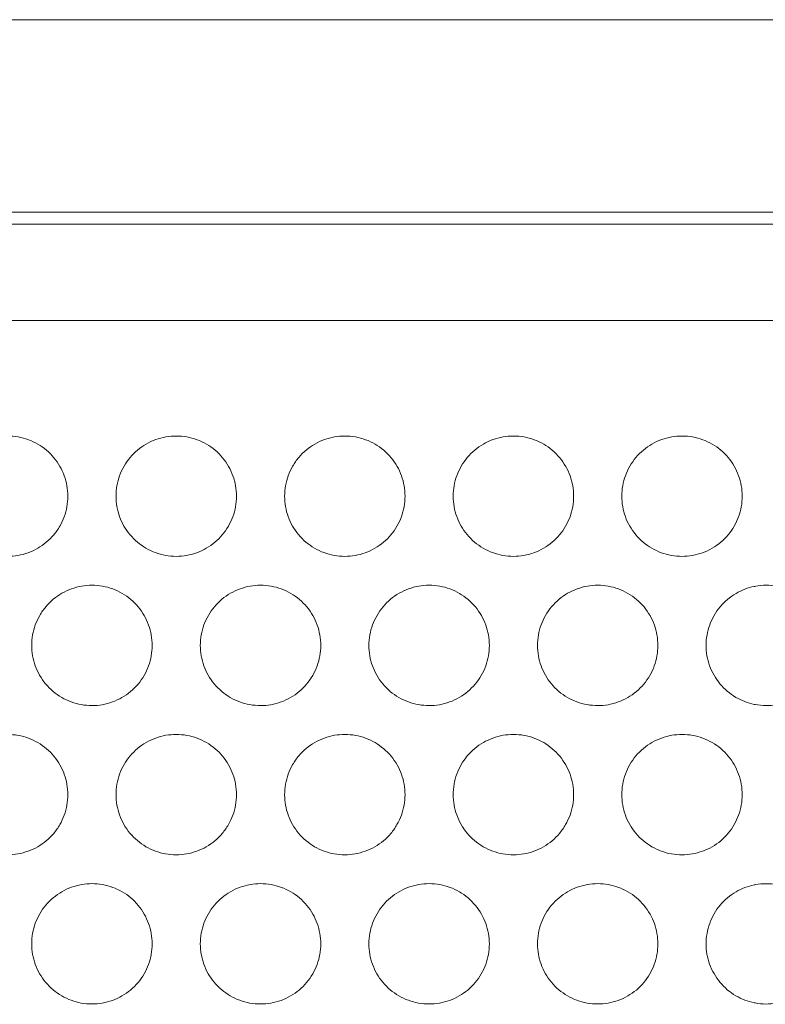
# Model space of a CAD drawing. Units: inches. Extents: x 6 to 291, y 6 to 204.
# Drawn here: x 93 to 96, y 62 to 66 of the extents above; entities that cross this region are included whole.
import ezdxf

# ---------------------------------------------------------------- set-up
doc = ezdxf.new("R2010")
doc.units = ezdxf.units.IN
doc.header["$MEASUREMENT"] = 0
doc.layers.add('3面図', color=7, linetype='Continuous')

# ---------------------------------------------------------------- blocks, each defined once
blk = doc.blocks.new('block 1113')
at = {"layer": '3面図', "color": 179, "lineweight": 5, "true_color": 0x221814}
for points in [[(110.8191, 65.8799), (24.2264, 65.8799)], [(105.1559, 65.0803), (29.9901, 65.0803)], [(80.9716, 65.0303), (105.5846, 65.0303)]]:
    blk.add_lwpolyline(points, dxfattribs=at)
at = {"layer": '3面図', "color": 254, "lineweight": 5, "true_color": 0xcacdd2}
blk.add_lwpolyline([(105.9141, 64.63), (81.0717, 64.63)], dxfattribs=at)
at = {"layer": '3面図', "color": 179, "lineweight": 5, "true_color": 0x221814}
for points, knots in [([(92.8706, 64.1501), (92.8855, 64.1501), (92.9003, 64.1491), (92.9149, 64.1463), (92.9435, 64.1411), (92.9712, 64.1311), (92.9962, 64.1163), (93.0215, 64.1019), (93.0443, 64.0826), (93.0629, 64.0602), (93.0722, 64.0488), (93.0805, 64.0367), (93.0879, 64.024), (93.0947, 64.0116), (93.1009, 63.9985), (93.1059, 63.9851), (93.1109, 63.9713), (93.1144, 63.9579), (93.1168, 63.9437), (93.1194, 63.9293), (93.1206, 63.9148), (93.1208, 63.9003)], [0, 0, 0, 0, 1, 1, 1, 2, 2, 2, 3, 3, 3, 4, 4, 4, 5, 5, 5, 6, 6, 6, 7, 7, 7, 7]), ([(93.3207, 63.9003), (93.3207, 63.9148), (93.322, 63.9293), (93.3245, 63.9437), (93.3271, 63.9582), (93.3307, 63.972), (93.3357, 63.9854), (93.3407, 63.9992), (93.3468, 64.0126), (93.3542, 64.025), (93.3616, 64.0378), (93.3698, 64.0498), (93.3793, 64.0612), (93.3981, 64.0833), (93.4207, 64.1022), (93.446, 64.1167), (93.4713, 64.1315), (93.499, 64.1415), (93.5276, 64.1463), (93.5417, 64.1491), (93.5562, 64.1501), (93.5707, 64.1501)], [0, 0, 0, 0, 1, 1, 1, 2, 2, 2, 3, 3, 3, 4, 4, 4, 5, 5, 5, 6, 6, 6, 7, 7, 7, 7]), ([(93.5707, 64.1501), (93.5855, 64.1501), (93.6003, 64.1491), (93.6148, 64.1463), (93.6434, 64.1411), (93.6713, 64.1311), (93.6963, 64.1163), (93.7216, 64.1019), (93.7443, 64.0826), (93.7629, 64.0602), (93.7722, 64.0488), (93.7805, 64.0367), (93.7877, 64.024), (93.7948, 64.0116), (93.801, 63.9985), (93.8058, 63.9851), (93.8106, 63.9713), (93.8144, 63.9579), (93.8168, 63.9437), (93.8193, 63.9293), (93.8206, 63.9148), (93.8206, 63.9003)], [0, 0, 0, 0, 1, 1, 1, 2, 2, 2, 3, 3, 3, 4, 4, 4, 5, 5, 5, 6, 6, 6, 7, 7, 7, 7]), ([(94.0208, 63.9003), (94.0208, 63.9148), (94.022, 63.9293), (94.0244, 63.9437), (94.0272, 63.9582), (94.0308, 63.972), (94.0358, 63.9854), (94.0406, 63.9992), (94.0468, 64.0126), (94.054, 64.025), (94.0614, 64.0378), (94.0699, 64.0498), (94.0794, 64.0612), (94.0981, 64.0833), (94.1207, 64.1022), (94.1458, 64.1167), (94.1712, 64.1315), (94.1991, 64.1415), (94.2277, 64.1463), (94.2418, 64.1491), (94.2563, 64.1501), (94.2707, 64.1501)], [0, 0, 0, 0, 1, 1, 1, 2, 2, 2, 3, 3, 3, 4, 4, 4, 5, 5, 5, 6, 6, 6, 7, 7, 7, 7]), ([(94.2707, 64.1501), (94.2854, 64.1501), (94.3002, 64.1491), (94.3148, 64.1463), (94.3433, 64.1411), (94.371, 64.1311), (94.3961, 64.1163), (94.4215, 64.1019), (94.444, 64.0826), (94.4628, 64.0602), (94.4721, 64.0488), (94.4805, 64.0367), (94.4876, 64.024), (94.4948, 64.0116), (94.5009, 63.9985), (94.5057, 63.9851), (94.5107, 63.9713), (94.5145, 63.9579), (94.5169, 63.9437), (94.5193, 63.9293), (94.5205, 63.9148), (94.5205, 63.9003)], [0, 0, 0, 0, 1, 1, 1, 2, 2, 2, 3, 3, 3, 4, 4, 4, 5, 5, 5, 6, 6, 6, 7, 7, 7, 7]), ([(94.7205, 63.9003), (94.7207, 63.9148), (94.722, 63.9293), (94.7245, 63.9437), (94.7269, 63.9582), (94.7307, 63.972), (94.7355, 63.9854), (94.7405, 63.9992), (94.7468, 64.0126), (94.7541, 64.025), (94.7615, 64.0378), (94.7699, 64.0498), (94.7792, 64.0612), (94.7978, 64.0833), (94.8206, 64.1022), (94.8457, 64.1167), (94.871, 64.1315), (94.8989, 64.1415), (94.9275, 64.1463), (94.9418, 64.1491), (94.9561, 64.1501), (94.9704, 64.1501)], [0, 0, 0, 0, 1, 1, 1, 2, 2, 2, 3, 3, 3, 4, 4, 4, 5, 5, 5, 6, 6, 6, 7, 7, 7, 7]), ([(94.9704, 64.1501), (94.9852, 64.1501), (95.0001, 64.1491), (95.0147, 64.1463), (95.0433, 64.1411), (95.071, 64.1311), (95.0962, 64.1163), (95.1215, 64.1019), (95.1441, 64.0826), (95.1628, 64.0602), (95.172, 64.0488), (95.1802, 64.0367), (95.1876, 64.024), (95.1947, 64.0116), (95.2009, 63.9985), (95.2057, 63.9851), (95.2106, 63.9713), (95.2142, 63.9579), (95.2168, 63.9437), (95.2192, 63.9293), (95.2204, 63.9148), (95.2205, 63.9003)], [0, 0, 0, 0, 1, 1, 1, 2, 2, 2, 3, 3, 3, 4, 4, 4, 5, 5, 5, 6, 6, 6, 7, 7, 7, 7]), ([(95.4205, 63.9003), (95.4205, 63.9148), (95.4217, 63.9293), (95.4245, 63.9437), (95.4269, 63.9582), (95.4307, 63.972), (95.4355, 63.9854), (95.4405, 63.9992), (95.4467, 64.0126), (95.4541, 64.025), (95.4615, 64.0378), (95.4698, 64.0498), (95.4791, 64.0612), (95.4979, 64.0833), (95.5204, 64.1025), (95.5458, 64.117), (95.5711, 64.1315), (95.5988, 64.1415), (95.6278, 64.1463), (95.6417, 64.1491), (95.656, 64.1501), (95.6705, 64.1501)], [0, 0, 0, 0, 1, 1, 1, 2, 2, 2, 3, 3, 3, 4, 4, 4, 5, 5, 5, 6, 6, 6, 7, 7, 7, 7]), ([(95.6705, 64.1501), (95.6853, 64.1501), (95.7001, 64.1491), (95.7147, 64.1463), (95.7433, 64.1411), (95.7711, 64.1311), (95.7962, 64.1163), (95.8212, 64.1019), (95.8438, 64.0826), (95.8624, 64.0605), (95.881, 64.0381), (95.8958, 64.0126), (95.9054, 63.9854), (95.9103, 63.9723), (95.914, 63.9582), (95.9165, 63.9441), (95.9192, 63.9296), (95.9204, 63.9151), (95.9204, 63.9003)], [0, 0, 0, 0, 1, 1, 1, 2, 2, 2, 3, 3, 3, 4, 4, 4, 5, 5, 5, 6, 6, 6, 6]), ([(93.1208, 63.9003), (93.1206, 63.8855), (93.1194, 63.871), (93.1168, 63.8566), (93.1144, 63.8424), (93.1106, 63.8283), (93.1058, 63.8149), (93.1008, 63.8011), (93.0944, 63.788), (93.0872, 63.7756), (93.0798, 63.7629), (93.0713, 63.7505), (93.0618, 63.7394), (93.0434, 63.717), (93.0209, 63.6981), (92.9955, 63.6836), (92.9702, 63.6692), (92.9425, 63.6588), (92.9135, 63.654), (92.8994, 63.6516), (92.8853, 63.6502), (92.8708, 63.6502)], [0, 0, 0, 0, 1, 1, 1, 2, 2, 2, 3, 3, 3, 4, 4, 4, 5, 5, 5, 6, 6, 6, 7, 7, 7, 7]), ([(93.5709, 63.6502), (93.556, 63.6502), (93.5412, 63.6516), (93.5264, 63.6543), (93.498, 63.6592), (93.4703, 63.6695), (93.4451, 63.6843), (93.4198, 63.6988), (93.3971, 63.7181), (93.3785, 63.7405), (93.3693, 63.7518), (93.3609, 63.7635), (93.3536, 63.7763), (93.3464, 63.7887), (93.3404, 63.8018), (93.3356, 63.8156), (93.3306, 63.829), (93.3269, 63.8424), (93.3245, 63.8569), (93.322, 63.871), (93.3207, 63.8859), (93.3207, 63.9003)], [0, 0, 0, 0, 1, 1, 1, 2, 2, 2, 3, 3, 3, 4, 4, 4, 5, 5, 5, 6, 6, 6, 7, 7, 7, 7]), ([(93.8206, 63.9003), (93.8206, 63.8855), (93.8193, 63.871), (93.8168, 63.8566), (93.8144, 63.8424), (93.8105, 63.8283), (93.8058, 63.8149), (93.8006, 63.8011), (93.7944, 63.788), (93.787, 63.7756), (93.7798, 63.7629), (93.7714, 63.7505), (93.7619, 63.7394), (93.7435, 63.717), (93.7205, 63.6981), (93.6956, 63.6836), (93.6703, 63.6692), (93.6422, 63.6588), (93.6136, 63.654), (93.5995, 63.6516), (93.585, 63.6502), (93.5709, 63.6502)], [0, 0, 0, 0, 1, 1, 1, 2, 2, 2, 3, 3, 3, 4, 4, 4, 5, 5, 5, 6, 6, 6, 7, 7, 7, 7]), ([(94.2707, 63.6502), (94.2559, 63.6502), (94.2411, 63.6516), (94.2265, 63.6543), (94.1979, 63.6592), (94.1701, 63.6695), (94.145, 63.6843), (94.1197, 63.6988), (94.0971, 63.7181), (94.0785, 63.7405), (94.069, 63.7518), (94.0608, 63.7635), (94.0537, 63.7763), (94.0465, 63.7887), (94.0403, 63.8018), (94.0353, 63.8156), (94.0306, 63.829), (94.0268, 63.8424), (94.0244, 63.8569), (94.022, 63.871), (94.0208, 63.8859), (94.0208, 63.9003)], [0, 0, 0, 0, 1, 1, 1, 2, 2, 2, 3, 3, 3, 4, 4, 4, 5, 5, 5, 6, 6, 6, 7, 7, 7, 7]), ([(94.5205, 63.9003), (94.5205, 63.8855), (94.5193, 63.871), (94.5167, 63.8566), (94.5141, 63.8424), (94.5105, 63.8283), (94.5055, 63.8149), (94.5007, 63.8011), (94.4945, 63.788), (94.4871, 63.7756), (94.4798, 63.7629), (94.4714, 63.7505), (94.4619, 63.7394), (94.4432, 63.717), (94.4206, 63.6981), (94.3953, 63.6836), (94.37, 63.6692), (94.3422, 63.6588), (94.3136, 63.654), (94.2995, 63.6516), (94.285, 63.6502), (94.2707, 63.6502)], [0, 0, 0, 0, 1, 1, 1, 2, 2, 2, 3, 3, 3, 4, 4, 4, 5, 5, 5, 6, 6, 6, 7, 7, 7, 7]), ([(94.9706, 63.6502), (94.9558, 63.6502), (94.941, 63.6516), (94.9265, 63.6543), (94.8979, 63.6592), (94.87, 63.6695), (94.845, 63.6843), (94.8197, 63.6988), (94.797, 63.7181), (94.7784, 63.7405), (94.7691, 63.7518), (94.7606, 63.7635), (94.7534, 63.7763), (94.7465, 63.7887), (94.7403, 63.8018), (94.7353, 63.8156), (94.7307, 63.829), (94.7269, 63.8424), (94.7245, 63.8569), (94.722, 63.871), (94.7207, 63.8859), (94.7205, 63.9003)], [0, 0, 0, 0, 1, 1, 1, 2, 2, 2, 3, 3, 3, 4, 4, 4, 5, 5, 5, 6, 6, 6, 7, 7, 7, 7]), ([(95.2205, 63.9003), (95.2204, 63.8855), (95.2192, 63.871), (95.2168, 63.8566), (95.2142, 63.8424), (95.2106, 63.8283), (95.2056, 63.8149), (95.2004, 63.8011), (95.1942, 63.788), (95.1871, 63.7756), (95.1797, 63.7629), (95.1713, 63.7505), (95.1618, 63.7394), (95.1432, 63.717), (95.1205, 63.6981), (95.0953, 63.6836), (95.07, 63.6692), (95.0421, 63.6588), (95.0135, 63.654), (94.9992, 63.6516), (94.9849, 63.6502), (94.9706, 63.6502)], [0, 0, 0, 0, 1, 1, 1, 2, 2, 2, 3, 3, 3, 4, 4, 4, 5, 5, 5, 6, 6, 6, 7, 7, 7, 7]), ([(95.6705, 63.6502), (95.6558, 63.6502), (95.641, 63.6516), (95.6264, 63.6543), (95.5981, 63.6592), (95.5702, 63.6695), (95.5451, 63.684), (95.5198, 63.6988), (95.497, 63.7181), (95.4784, 63.7401), (95.4691, 63.7515), (95.4607, 63.7635), (95.4534, 63.7763), (95.4462, 63.7887), (95.4402, 63.8018), (95.4353, 63.8156), (95.4304, 63.829), (95.4267, 63.8424), (95.4245, 63.8569), (95.4217, 63.871), (95.4205, 63.8859), (95.4205, 63.9003)], [0, 0, 0, 0, 1, 1, 1, 2, 2, 2, 3, 3, 3, 4, 4, 4, 5, 5, 5, 6, 6, 6, 7, 7, 7, 7]), ([(95.9204, 63.9003), (95.9204, 63.8855), (95.9192, 63.871), (95.9165, 63.8566), (95.914, 63.8421), (95.9103, 63.8283), (95.9054, 63.8149), (95.9004, 63.8014), (95.8942, 63.788), (95.8872, 63.7756), (95.8798, 63.7629), (95.8715, 63.7508), (95.862, 63.7394), (95.8434, 63.7174), (95.8209, 63.6981), (95.7955, 63.684), (95.7702, 63.6692), (95.7425, 63.6592), (95.7137, 63.654), (95.6994, 63.6516), (95.6851, 63.6502), (95.6705, 63.6502)], [0, 0, 0, 0, 1, 1, 1, 2, 2, 2, 3, 3, 3, 4, 4, 4, 5, 5, 5, 6, 6, 6, 7, 7, 7, 7]), ([(92.9707, 63.2802), (92.9707, 63.295), (92.9721, 63.3095), (92.9745, 63.324), (92.9769, 63.3381), (92.9809, 63.3519), (92.9855, 63.3656), (92.9907, 63.3794), (92.9969, 63.3925), (93.0041, 63.4049), (93.0115, 63.4177), (93.02, 63.4301), (93.0295, 63.4411), (93.0479, 63.4631), (93.0708, 63.4824), (93.0961, 63.4969), (93.1211, 63.5114), (93.1492, 63.5214), (93.1778, 63.5265), (93.1919, 63.5289), (93.2064, 63.5303), (93.2207, 63.5303)], [0, 0, 0, 0, 1, 1, 1, 2, 2, 2, 3, 3, 3, 4, 4, 4, 5, 5, 5, 6, 6, 6, 7, 7, 7, 7]), ([(93.2207, 63.5303), (93.2355, 63.5303), (93.2501, 63.5289), (93.2649, 63.5262), (93.2934, 63.5214), (93.3211, 63.511), (93.3464, 63.4966), (93.3717, 63.4817), (93.3943, 63.4624), (93.4129, 63.4404), (93.422, 63.429), (93.4305, 63.4166), (93.4377, 63.4042), (93.4449, 63.3918), (93.451, 63.3784), (93.4558, 63.365), (93.4608, 63.3515), (93.4644, 63.3377), (93.4668, 63.324), (93.4694, 63.3095), (93.4706, 63.2947), (93.4706, 63.2802)], [0, 0, 0, 0, 1, 1, 1, 2, 2, 2, 3, 3, 3, 4, 4, 4, 5, 5, 5, 6, 6, 6, 7, 7, 7, 7]), ([(93.6706, 63.2802), (93.6708, 63.295), (93.672, 63.3095), (93.6746, 63.324), (93.677, 63.3381), (93.6808, 63.3522), (93.6856, 63.3656), (93.6906, 63.3794), (93.697, 63.3925), (93.7042, 63.4049), (93.7116, 63.4177), (93.72, 63.4301), (93.7295, 63.4411), (93.7479, 63.4631), (93.7705, 63.4824), (93.7958, 63.4969), (93.8211, 63.5114), (93.8489, 63.5214), (93.8778, 63.5265), (93.8919, 63.5289), (93.9064, 63.5303), (93.9205, 63.5303)], [0, 0, 0, 0, 1, 1, 1, 2, 2, 2, 3, 3, 3, 4, 4, 4, 5, 5, 5, 6, 6, 6, 7, 7, 7, 7]), ([(93.9205, 63.5303), (93.9354, 63.5303), (93.9502, 63.5289), (93.9648, 63.5262), (93.9934, 63.5214), (94.0211, 63.511), (94.0463, 63.4966), (94.0716, 63.4817), (94.0942, 63.4624), (94.1129, 63.4404), (94.1221, 63.429), (94.1305, 63.4166), (94.1376, 63.4042), (94.1448, 63.3918), (94.1508, 63.3784), (94.1558, 63.365), (94.1607, 63.3515), (94.1643, 63.3377), (94.1667, 63.324), (94.1693, 63.3095), (94.1705, 63.2947), (94.1707, 63.2802)], [0, 0, 0, 0, 1, 1, 1, 2, 2, 2, 3, 3, 3, 4, 4, 4, 5, 5, 5, 6, 6, 6, 7, 7, 7, 7]), ([(94.3706, 63.2802), (94.3706, 63.295), (94.3718, 63.3095), (94.3743, 63.324), (94.377, 63.3381), (94.3806, 63.3522), (94.3856, 63.3656), (94.3906, 63.3794), (94.3968, 63.3925), (94.4042, 63.4049), (94.4113, 63.4177), (94.4197, 63.4301), (94.4292, 63.4411), (94.448, 63.4631), (94.4705, 63.4824), (94.4959, 63.4969), (94.5212, 63.5114), (94.5489, 63.5214), (94.5775, 63.5265), (94.5918, 63.5289), (94.6061, 63.5303), (94.6206, 63.5303)], [0, 0, 0, 0, 1, 1, 1, 2, 2, 2, 3, 3, 3, 4, 4, 4, 5, 5, 5, 6, 6, 6, 7, 7, 7, 7]), ([(94.6206, 63.5303), (94.6354, 63.5303), (94.6502, 63.5289), (94.6649, 63.5262), (94.6934, 63.5214), (94.721, 63.511), (94.7463, 63.4966), (94.7715, 63.4817), (94.7942, 63.4624), (94.8126, 63.4404), (94.8221, 63.429), (94.8304, 63.4166), (94.8376, 63.4042), (94.8449, 63.3918), (94.8509, 63.3784), (94.8559, 63.365), (94.8605, 63.3515), (94.8643, 63.3377), (94.8667, 63.324), (94.8693, 63.3095), (94.8705, 63.2947), (94.8707, 63.2802)], [0, 0, 0, 0, 1, 1, 1, 2, 2, 2, 3, 3, 3, 4, 4, 4, 5, 5, 5, 6, 6, 6, 7, 7, 7, 7]), ([(95.0707, 63.2802), (95.0707, 63.295), (95.0719, 63.3095), (95.0743, 63.324), (95.0769, 63.3381), (95.0805, 63.3522), (95.0855, 63.3656), (95.0907, 63.3794), (95.0967, 63.3925), (95.1039, 63.4049), (95.1113, 63.4177), (95.1198, 63.4301), (95.1292, 63.4411), (95.1479, 63.4631), (95.1706, 63.4824), (95.1957, 63.4969), (95.2211, 63.5114), (95.249, 63.5214), (95.2776, 63.5265), (95.2919, 63.5289), (95.3062, 63.5303), (95.3205, 63.5303)], [0, 0, 0, 0, 1, 1, 1, 2, 2, 2, 3, 3, 3, 4, 4, 4, 5, 5, 5, 6, 6, 6, 7, 7, 7, 7]), ([(95.3205, 63.5303), (95.3351, 63.5303), (95.3499, 63.5289), (95.3645, 63.5262), (95.3931, 63.5214), (95.4209, 63.511), (95.446, 63.4966), (95.4713, 63.4817), (95.4943, 63.4624), (95.5127, 63.4404), (95.522, 63.429), (95.5304, 63.4166), (95.5377, 63.4042), (95.5446, 63.3918), (95.5508, 63.3784), (95.5558, 63.365), (95.5606, 63.3515), (95.5642, 63.3377), (95.5666, 63.324), (95.5692, 63.3095), (95.5702, 63.2947), (95.5706, 63.2802)], [0, 0, 0, 0, 1, 1, 1, 2, 2, 2, 3, 3, 3, 4, 4, 4, 5, 5, 5, 6, 6, 6, 7, 7, 7, 7]), ([(95.9702, 63.5251), (95.9723, 63.5255), (95.9743, 63.5258), (95.9764, 63.5262), (96.0052, 63.5317), (96.0351, 63.5317), (96.0641, 63.5265)], [0, 0, 0, 0, 1, 1, 1, 2, 2, 2, 2]), ([(95.7704, 63.2802), (95.7707, 63.3091), (95.7755, 63.3381), (95.7855, 63.3653), (95.7954, 63.3929), (95.8102, 63.4187), (95.8291, 63.4411), (95.8476, 63.4631), (95.8703, 63.4821), (95.8953, 63.4966), (95.9185, 63.5103), (95.944, 63.52), (95.9702, 63.5251)], [0, 0, 0, 0, 1, 1, 1, 2, 2, 2, 3, 3, 3, 4, 4, 4, 4]), ([(93.2207, 63.0304), (93.2059, 63.0304), (93.191, 63.0318), (93.1766, 63.0342), (93.148, 63.0394), (93.1201, 63.0494), (93.0951, 63.0642), (93.0698, 63.0787), (93.047, 63.098), (93.0284, 63.1204), (93.0191, 63.1317), (93.0109, 63.1438), (93.0036, 63.1565), (92.9966, 63.1689), (92.9904, 63.182), (92.9854, 63.1955), (92.9807, 63.2089), (92.9769, 63.2227), (92.9745, 63.2368), (92.9721, 63.2513), (92.9707, 63.2657), (92.9707, 63.2802)], [0, 0, 0, 0, 1, 1, 1, 2, 2, 2, 3, 3, 3, 4, 4, 4, 5, 5, 5, 6, 6, 6, 7, 7, 7, 7]), ([(93.4706, 63.2802), (93.4706, 63.2657), (93.4694, 63.2509), (93.4668, 63.2365), (93.4642, 63.2223), (93.4606, 63.2085), (93.4556, 63.1951), (93.4506, 63.1813), (93.4446, 63.1682), (93.4372, 63.1555), (93.43, 63.1427), (93.4215, 63.1307), (93.412, 63.1193), (93.3933, 63.0973), (93.3707, 63.0783), (93.3454, 63.0635), (93.3201, 63.049), (93.2923, 63.039), (93.2637, 63.0339), (93.2496, 63.0315), (93.2351, 63.0304), (93.2207, 63.0304)], [0, 0, 0, 0, 1, 1, 1, 2, 2, 2, 3, 3, 3, 4, 4, 4, 5, 5, 5, 6, 6, 6, 7, 7, 7, 7]), ([(93.9207, 63.0304), (93.9059, 63.0304), (93.8911, 63.0318), (93.8764, 63.0342), (93.8478, 63.0394), (93.8201, 63.0494), (93.7951, 63.0642), (93.7698, 63.0787), (93.7471, 63.098), (93.7285, 63.1204), (93.7192, 63.1317), (93.7109, 63.1438), (93.7035, 63.1565), (93.6963, 63.1689), (93.6904, 63.182), (93.6854, 63.1955), (93.6808, 63.2089), (93.677, 63.2227), (93.6746, 63.2368), (93.672, 63.2513), (93.6708, 63.2657), (93.6706, 63.2802)], [0, 0, 0, 0, 1, 1, 1, 2, 2, 2, 3, 3, 3, 4, 4, 4, 5, 5, 5, 6, 6, 6, 7, 7, 7, 7]), ([(94.1707, 63.2802), (94.1705, 63.2657), (94.1693, 63.2509), (94.1667, 63.2365), (94.1643, 63.2223), (94.1607, 63.2085), (94.1557, 63.1951), (94.1507, 63.1813), (94.1443, 63.1682), (94.1371, 63.1555), (94.1297, 63.1427), (94.1214, 63.1307), (94.1121, 63.1193), (94.0933, 63.0973), (94.0707, 63.0783), (94.0454, 63.0635), (94.0201, 63.049), (93.9924, 63.039), (93.9636, 63.0339), (93.9493, 63.0315), (93.9352, 63.0304), (93.9207, 63.0304)], [0, 0, 0, 0, 1, 1, 1, 2, 2, 2, 3, 3, 3, 4, 4, 4, 5, 5, 5, 6, 6, 6, 7, 7, 7, 7]), ([(94.6206, 63.0304), (94.6058, 63.0304), (94.591, 63.0318), (94.5765, 63.0342), (94.5477, 63.0394), (94.5202, 63.0494), (94.4948, 63.0642), (94.4697, 63.0787), (94.4469, 63.098), (94.4283, 63.1204), (94.419, 63.1317), (94.4108, 63.1438), (94.4035, 63.1565), (94.3963, 63.1689), (94.3904, 63.182), (94.3855, 63.1955), (94.3805, 63.2089), (94.3768, 63.2227), (94.3743, 63.2368), (94.3718, 63.2513), (94.3706, 63.2657), (94.3706, 63.2802)], [0, 0, 0, 0, 1, 1, 1, 2, 2, 2, 3, 3, 3, 4, 4, 4, 5, 5, 5, 6, 6, 6, 7, 7, 7, 7]), ([(94.8707, 63.2802), (94.8705, 63.2657), (94.8693, 63.2509), (94.8666, 63.2365), (94.8641, 63.2223), (94.8604, 63.2085), (94.8555, 63.1951), (94.8505, 63.1813), (94.8443, 63.1682), (94.8371, 63.1555), (94.8297, 63.1427), (94.8213, 63.1307), (94.8118, 63.1193), (94.7932, 63.0973), (94.7704, 63.0783), (94.7453, 63.0635), (94.7201, 63.049), (94.6921, 63.039), (94.6635, 63.0339), (94.6493, 63.0315), (94.6349, 63.0304), (94.6206, 63.0304)], [0, 0, 0, 0, 1, 1, 1, 2, 2, 2, 3, 3, 3, 4, 4, 4, 5, 5, 5, 6, 6, 6, 7, 7, 7, 7]), ([(95.3206, 63.0304), (95.3058, 63.0304), (95.291, 63.0318), (95.2764, 63.0342), (95.2478, 63.0394), (95.22, 63.0494), (95.1949, 63.0642), (95.1696, 63.0787), (95.147, 63.098), (95.1282, 63.1204), (95.1189, 63.1317), (95.1108, 63.1438), (95.1036, 63.1565), (95.0963, 63.1689), (95.0901, 63.182), (95.0853, 63.1955), (95.0805, 63.2089), (95.0769, 63.2227), (95.0743, 63.2368), (95.0719, 63.2513), (95.0707, 63.2657), (95.0707, 63.2802)], [0, 0, 0, 0, 1, 1, 1, 2, 2, 2, 3, 3, 3, 4, 4, 4, 5, 5, 5, 6, 6, 6, 7, 7, 7, 7]), ([(95.5706, 63.2802), (95.5702, 63.2657), (95.5692, 63.2509), (95.5666, 63.2365), (95.5642, 63.2223), (95.5604, 63.2085), (95.5554, 63.1951), (95.5506, 63.1813), (95.5442, 63.1682), (95.537, 63.1555), (95.5296, 63.1427), (95.5211, 63.1307), (95.5118, 63.1193), (95.4932, 63.0973), (95.4705, 63.0783), (95.4452, 63.0635), (95.42, 63.049), (95.3921, 63.039), (95.3635, 63.0339), (95.3492, 63.0315), (95.3349, 63.0304), (95.3206, 63.0304)], [0, 0, 0, 0, 1, 1, 1, 2, 2, 2, 3, 3, 3, 4, 4, 4, 5, 5, 5, 6, 6, 6, 7, 7, 7, 7]), ([(95.9704, 63.0353), (95.9437, 63.0408), (95.9177, 63.0508), (95.8941, 63.0645), (95.8689, 63.0794), (95.8465, 63.0983), (95.8281, 63.1207), (95.8095, 63.1431), (95.795, 63.1686), (95.785, 63.1958), (95.7755, 63.223), (95.7707, 63.252), (95.7704, 63.2802)], [0, 0, 0, 0, 1, 1, 1, 2, 2, 2, 3, 3, 3, 4, 4, 4, 4]), ([(96.0622, 63.0339), (96.0334, 63.0287), (96.0033, 63.0294), (95.9747, 63.0346), (95.9733, 63.0349), (95.9719, 63.0349), (95.9704, 63.0353)], [0, 0, 0, 0, 1, 1, 1, 2, 2, 2, 2]), ([(92.8706, 62.9102), (92.8855, 62.9102), (92.9003, 62.9092), (92.9149, 62.9061), (92.9435, 62.9012), (92.9712, 62.8909), (92.9962, 62.8764), (93.0215, 62.862), (93.0443, 62.8423), (93.0629, 62.8203), (93.0722, 62.8089), (93.0805, 62.7969), (93.0879, 62.7841), (93.0947, 62.7717), (93.1009, 62.7586), (93.1059, 62.7448), (93.1109, 62.7317), (93.1144, 62.718), (93.1168, 62.7038), (93.1194, 62.6894), (93.1206, 62.6749), (93.1208, 62.6601)], [0, 0, 0, 0, 1, 1, 1, 2, 2, 2, 3, 3, 3, 4, 4, 4, 5, 5, 5, 6, 6, 6, 7, 7, 7, 7]), ([(93.3207, 62.6601), (93.3207, 62.6749), (93.322, 62.6897), (93.3245, 62.7042), (93.3271, 62.7183), (93.3307, 62.7321), (93.3357, 62.7455), (93.3407, 62.7593), (93.3468, 62.7724), (93.3542, 62.7851), (93.3616, 62.7979), (93.3698, 62.8099), (93.3793, 62.8213), (93.3981, 62.8434), (93.4207, 62.8623), (93.446, 62.8771), (93.4713, 62.8913), (93.499, 62.9016), (93.5276, 62.9068), (93.5417, 62.9092), (93.5562, 62.9102), (93.5707, 62.9102)], [0, 0, 0, 0, 1, 1, 1, 2, 2, 2, 3, 3, 3, 4, 4, 4, 5, 5, 5, 6, 6, 6, 7, 7, 7, 7]), ([(93.5707, 62.9102), (93.5855, 62.9102), (93.6003, 62.9092), (93.6148, 62.9061), (93.6434, 62.9012), (93.6713, 62.8909), (93.6963, 62.8764), (93.7216, 62.862), (93.7443, 62.8423), (93.7629, 62.8203), (93.7722, 62.8089), (93.7805, 62.7969), (93.7877, 62.7841), (93.7948, 62.7717), (93.801, 62.7586), (93.8058, 62.7448), (93.8106, 62.7317), (93.8144, 62.718), (93.8168, 62.7038), (93.8193, 62.6894), (93.8206, 62.6749), (93.8206, 62.6601)], [0, 0, 0, 0, 1, 1, 1, 2, 2, 2, 3, 3, 3, 4, 4, 4, 5, 5, 5, 6, 6, 6, 7, 7, 7, 7]), ([(94.0208, 62.6601), (94.0208, 62.6749), (94.022, 62.6897), (94.0244, 62.7042), (94.0272, 62.7183), (94.0308, 62.7321), (94.0358, 62.7455), (94.0406, 62.7593), (94.0468, 62.7724), (94.054, 62.7851), (94.0614, 62.7979), (94.0699, 62.8099), (94.0794, 62.8213), (94.0981, 62.8434), (94.1207, 62.8623), (94.1458, 62.8771), (94.1712, 62.8913), (94.1991, 62.9016), (94.2277, 62.9068), (94.2418, 62.9092), (94.2563, 62.9102), (94.2707, 62.9102)], [0, 0, 0, 0, 1, 1, 1, 2, 2, 2, 3, 3, 3, 4, 4, 4, 5, 5, 5, 6, 6, 6, 7, 7, 7, 7]), ([(94.2707, 62.9102), (94.2854, 62.9102), (94.3002, 62.9092), (94.3148, 62.9061), (94.3433, 62.9012), (94.371, 62.8909), (94.3961, 62.8764), (94.4215, 62.862), (94.444, 62.8423), (94.4628, 62.8203), (94.4721, 62.8089), (94.4805, 62.7969), (94.4876, 62.7841), (94.4948, 62.7717), (94.5009, 62.7586), (94.5057, 62.7448), (94.5107, 62.7317), (94.5145, 62.718), (94.5169, 62.7038), (94.5193, 62.6894), (94.5205, 62.6749), (94.5205, 62.6601)], [0, 0, 0, 0, 1, 1, 1, 2, 2, 2, 3, 3, 3, 4, 4, 4, 5, 5, 5, 6, 6, 6, 7, 7, 7, 7]), ([(94.7205, 62.6601), (94.7207, 62.6749), (94.722, 62.6897), (94.7245, 62.7042), (94.7269, 62.7183), (94.7307, 62.7321), (94.7355, 62.7455), (94.7405, 62.7593), (94.7468, 62.7724), (94.7541, 62.7851), (94.7615, 62.7979), (94.7699, 62.8099), (94.7792, 62.8213), (94.7978, 62.8434), (94.8206, 62.8623), (94.8457, 62.8771), (94.871, 62.8913), (94.8989, 62.9016), (94.9275, 62.9068), (94.9418, 62.9092), (94.9561, 62.9102), (94.9704, 62.9102)], [0, 0, 0, 0, 1, 1, 1, 2, 2, 2, 3, 3, 3, 4, 4, 4, 5, 5, 5, 6, 6, 6, 7, 7, 7, 7]), ([(94.9704, 62.9102), (94.9852, 62.9102), (95.0001, 62.9092), (95.0147, 62.9061), (95.0433, 62.9012), (95.071, 62.8909), (95.0962, 62.8764), (95.1215, 62.862), (95.1441, 62.8423), (95.1628, 62.8203), (95.172, 62.8089), (95.1802, 62.7969), (95.1876, 62.7841), (95.1947, 62.7717), (95.2009, 62.7586), (95.2057, 62.7448), (95.2106, 62.7317), (95.2142, 62.718), (95.2168, 62.7038), (95.2192, 62.6894), (95.2204, 62.6749), (95.2205, 62.6601)], [0, 0, 0, 0, 1, 1, 1, 2, 2, 2, 3, 3, 3, 4, 4, 4, 5, 5, 5, 6, 6, 6, 7, 7, 7, 7]), ([(95.4205, 62.6601), (95.4205, 62.6749), (95.4217, 62.6897), (95.4245, 62.7042), (95.4269, 62.7183), (95.4307, 62.7321), (95.4355, 62.7455), (95.4405, 62.7593), (95.4467, 62.7724), (95.4541, 62.7851), (95.4615, 62.7979), (95.4698, 62.8099), (95.4791, 62.8213), (95.4979, 62.8434), (95.5204, 62.8623), (95.5458, 62.8771), (95.5711, 62.8913), (95.5988, 62.9016), (95.6278, 62.9068), (95.6417, 62.9092), (95.656, 62.9102), (95.6705, 62.9102)], [0, 0, 0, 0, 1, 1, 1, 2, 2, 2, 3, 3, 3, 4, 4, 4, 5, 5, 5, 6, 6, 6, 7, 7, 7, 7]), ([(95.6705, 62.9102), (95.6853, 62.9102), (95.7001, 62.9092), (95.7147, 62.9061), (95.7433, 62.9012), (95.7711, 62.8909), (95.7962, 62.8764), (95.8212, 62.862), (95.8438, 62.843), (95.8624, 62.8203), (95.881, 62.7982), (95.8958, 62.7727), (95.9054, 62.7455), (95.9103, 62.7321), (95.914, 62.7183), (95.9165, 62.7042), (95.9192, 62.6897), (95.9204, 62.6749), (95.9204, 62.6601)], [0, 0, 0, 0, 1, 1, 1, 2, 2, 2, 3, 3, 3, 4, 4, 4, 5, 5, 5, 6, 6, 6, 6]), ([(93.1208, 62.6601), (93.1206, 62.646), (93.1194, 62.6311), (93.1168, 62.6167), (93.1144, 62.6026), (93.1106, 62.5888), (93.1058, 62.575), (93.1008, 62.5616), (93.0944, 62.5481), (93.0872, 62.5357), (93.0798, 62.5226), (93.0713, 62.5106), (93.0618, 62.4992), (93.0434, 62.4772), (93.0209, 62.4582), (92.9955, 62.4437), (92.9702, 62.4293), (92.9425, 62.4193), (92.9135, 62.4141), (92.8994, 62.4117), (92.8853, 62.4103), (92.8708, 62.4103)], [0, 0, 0, 0, 1, 1, 1, 2, 2, 2, 3, 3, 3, 4, 4, 4, 5, 5, 5, 6, 6, 6, 7, 7, 7, 7]), ([(93.5709, 62.4103), (93.556, 62.4103), (93.5412, 62.4117), (93.5264, 62.4141), (93.498, 62.4196), (93.4703, 62.4296), (93.4451, 62.4441), (93.4198, 62.4589), (93.3971, 62.4778), (93.3785, 62.5006), (93.3693, 62.5116), (93.3609, 62.5237), (93.3536, 62.5364), (93.3464, 62.5488), (93.3404, 62.5622), (93.3356, 62.5757), (93.3306, 62.5891), (93.3269, 62.6029), (93.3245, 62.617), (93.322, 62.6311), (93.3207, 62.646), (93.3207, 62.6601)], [0, 0, 0, 0, 1, 1, 1, 2, 2, 2, 3, 3, 3, 4, 4, 4, 5, 5, 5, 6, 6, 6, 7, 7, 7, 7]), ([(93.8206, 62.6601), (93.8206, 62.646), (93.8193, 62.6311), (93.8168, 62.6167), (93.8144, 62.6026), (93.8105, 62.5888), (93.8058, 62.575), (93.8006, 62.5616), (93.7944, 62.5481), (93.787, 62.5357), (93.7798, 62.5226), (93.7714, 62.5106), (93.7619, 62.4992), (93.7435, 62.4772), (93.7205, 62.4582), (93.6956, 62.4437), (93.6703, 62.4293), (93.6422, 62.4193), (93.6136, 62.4141), (93.5995, 62.4117), (93.585, 62.4103), (93.5709, 62.4103)], [0, 0, 0, 0, 1, 1, 1, 2, 2, 2, 3, 3, 3, 4, 4, 4, 5, 5, 5, 6, 6, 6, 7, 7, 7, 7]), ([(94.2707, 62.4103), (94.2559, 62.4103), (94.2411, 62.4117), (94.2265, 62.4141), (94.1979, 62.4196), (94.1701, 62.4296), (94.145, 62.4441), (94.1197, 62.4589), (94.0971, 62.4778), (94.0785, 62.5006), (94.069, 62.5116), (94.0608, 62.5237), (94.0537, 62.5364), (94.0465, 62.5488), (94.0403, 62.5622), (94.0353, 62.5757), (94.0306, 62.5891), (94.0268, 62.6029), (94.0244, 62.617), (94.022, 62.6311), (94.0208, 62.646), (94.0208, 62.6601)], [0, 0, 0, 0, 1, 1, 1, 2, 2, 2, 3, 3, 3, 4, 4, 4, 5, 5, 5, 6, 6, 6, 7, 7, 7, 7]), ([(94.5205, 62.6601), (94.5205, 62.646), (94.5193, 62.6311), (94.5167, 62.6167), (94.5141, 62.6026), (94.5105, 62.5888), (94.5055, 62.575), (94.5007, 62.5616), (94.4945, 62.5481), (94.4871, 62.5357), (94.4798, 62.5226), (94.4714, 62.5106), (94.4619, 62.4992), (94.4432, 62.4772), (94.4206, 62.4582), (94.3953, 62.4437), (94.37, 62.4293), (94.3422, 62.4193), (94.3136, 62.4141), (94.2995, 62.4117), (94.285, 62.4103), (94.2707, 62.4103)], [0, 0, 0, 0, 1, 1, 1, 2, 2, 2, 3, 3, 3, 4, 4, 4, 5, 5, 5, 6, 6, 6, 7, 7, 7, 7]), ([(94.9706, 62.4103), (94.9558, 62.4103), (94.941, 62.4117), (94.9265, 62.4141), (94.8979, 62.4196), (94.87, 62.4296), (94.845, 62.4441), (94.8197, 62.4589), (94.797, 62.4778), (94.7784, 62.5006), (94.7691, 62.5116), (94.7606, 62.5237), (94.7534, 62.5364), (94.7465, 62.5488), (94.7403, 62.5622), (94.7353, 62.5757), (94.7307, 62.5891), (94.7269, 62.6029), (94.7245, 62.617), (94.722, 62.6311), (94.7207, 62.646), (94.7205, 62.6601)], [0, 0, 0, 0, 1, 1, 1, 2, 2, 2, 3, 3, 3, 4, 4, 4, 5, 5, 5, 6, 6, 6, 7, 7, 7, 7]), ([(95.2205, 62.6601), (95.2204, 62.646), (95.2192, 62.6311), (95.2168, 62.6167), (95.2142, 62.6026), (95.2106, 62.5888), (95.2056, 62.575), (95.2004, 62.5616), (95.1942, 62.5481), (95.1871, 62.5357), (95.1797, 62.5226), (95.1713, 62.5106), (95.1618, 62.4992), (95.1432, 62.4772), (95.1205, 62.4582), (95.0953, 62.4437), (95.07, 62.4289), (95.0421, 62.4193), (95.0135, 62.4141), (94.9992, 62.4117), (94.9849, 62.4103), (94.9706, 62.4103)], [0, 0, 0, 0, 1, 1, 1, 2, 2, 2, 3, 3, 3, 4, 4, 4, 5, 5, 5, 6, 6, 6, 7, 7, 7, 7]), ([(95.6705, 62.4103), (95.6558, 62.4103), (95.641, 62.4117), (95.6264, 62.4141), (95.5981, 62.4193), (95.5702, 62.4293), (95.5451, 62.4441), (95.5198, 62.4589), (95.497, 62.4778), (95.4784, 62.5002), (95.4691, 62.5116), (95.4607, 62.5237), (95.4534, 62.5364), (95.4462, 62.5488), (95.4402, 62.5619), (95.4353, 62.5753), (95.4304, 62.5891), (95.4267, 62.6029), (95.4245, 62.617), (95.4217, 62.6311), (95.4205, 62.646), (95.4205, 62.6601)], [0, 0, 0, 0, 1, 1, 1, 2, 2, 2, 3, 3, 3, 4, 4, 4, 5, 5, 5, 6, 6, 6, 7, 7, 7, 7]), ([(95.9204, 62.6601), (95.9204, 62.646), (95.9192, 62.6311), (95.9165, 62.6167), (95.914, 62.6026), (95.9103, 62.5888), (95.9054, 62.575), (95.9004, 62.5616), (95.8942, 62.5485), (95.8872, 62.5357), (95.8798, 62.5226), (95.8715, 62.5109), (95.862, 62.4999), (95.8434, 62.4775), (95.8209, 62.4585), (95.7955, 62.4437), (95.7702, 62.4293), (95.7425, 62.4193), (95.7137, 62.4141), (95.6994, 62.4117), (95.6851, 62.4103), (95.6705, 62.4103)], [0, 0, 0, 0, 1, 1, 1, 2, 2, 2, 3, 3, 3, 4, 4, 4, 5, 5, 5, 6, 6, 6, 7, 7, 7, 7]), ([(92.9707, 62.0403), (92.9707, 62.0551), (92.9721, 62.0696), (92.9745, 62.0841), (92.9769, 62.0982), (92.9809, 62.1123), (92.9855, 62.1258), (92.9907, 62.1392), (92.9969, 62.1526), (93.0041, 62.1654), (93.0115, 62.1781), (93.02, 62.1898), (93.0295, 62.2012), (93.0479, 62.2236), (93.0708, 62.2425), (93.0961, 62.257), (93.1211, 62.2715), (93.1492, 62.2818), (93.1778, 62.2866), (93.1919, 62.289), (93.2064, 62.2904), (93.2207, 62.2904)], [0, 0, 0, 0, 1, 1, 1, 2, 2, 2, 3, 3, 3, 4, 4, 4, 5, 5, 5, 6, 6, 6, 7, 7, 7, 7]), ([(93.2207, 62.2904), (93.2355, 62.2904), (93.2501, 62.289), (93.2649, 62.2863), (93.2934, 62.2811), (93.3211, 62.2711), (93.3464, 62.2567), (93.3717, 62.2419), (93.3943, 62.2226), (93.4129, 62.2002), (93.422, 62.1891), (93.4305, 62.1771), (93.4377, 62.1643), (93.4449, 62.1516), (93.451, 62.1385), (93.4558, 62.1251), (93.4608, 62.1116), (93.4644, 62.0978), (93.4668, 62.0837), (93.4694, 62.0693), (93.4706, 62.0551), (93.4706, 62.0403)], [0, 0, 0, 0, 1, 1, 1, 2, 2, 2, 3, 3, 3, 4, 4, 4, 5, 5, 5, 6, 6, 6, 7, 7, 7, 7]), ([(93.6706, 62.0403), (93.6708, 62.0551), (93.672, 62.0696), (93.6746, 62.0841), (93.677, 62.0982), (93.6808, 62.1123), (93.6856, 62.1258), (93.6906, 62.1392), (93.697, 62.1526), (93.7042, 62.1654), (93.7116, 62.1781), (93.72, 62.1898), (93.7295, 62.2012), (93.7479, 62.2236), (93.7705, 62.2425), (93.7958, 62.257), (93.8211, 62.2715), (93.8489, 62.2818), (93.8778, 62.2866), (93.8919, 62.289), (93.9064, 62.2904), (93.9205, 62.2904)], [0, 0, 0, 0, 1, 1, 1, 2, 2, 2, 3, 3, 3, 4, 4, 4, 5, 5, 5, 6, 6, 6, 7, 7, 7, 7]), ([(93.9205, 62.2904), (93.9354, 62.2904), (93.9502, 62.289), (93.9648, 62.2863), (93.9934, 62.2811), (94.0211, 62.2711), (94.0463, 62.2567), (94.0716, 62.2419), (94.0942, 62.2226), (94.1129, 62.2002), (94.1221, 62.1891), (94.1305, 62.1771), (94.1376, 62.1643), (94.1448, 62.1516), (94.1508, 62.1385), (94.1558, 62.1251), (94.1607, 62.1116), (94.1643, 62.0978), (94.1667, 62.0837), (94.1693, 62.0693), (94.1705, 62.0551), (94.1707, 62.0403)], [0, 0, 0, 0, 1, 1, 1, 2, 2, 2, 3, 3, 3, 4, 4, 4, 5, 5, 5, 6, 6, 6, 7, 7, 7, 7]), ([(94.3706, 62.0403), (94.3706, 62.0551), (94.3718, 62.0696), (94.3743, 62.0841), (94.377, 62.0982), (94.3806, 62.1123), (94.3856, 62.1258), (94.3906, 62.1392), (94.3968, 62.1526), (94.4042, 62.1654), (94.4113, 62.1781), (94.4197, 62.1898), (94.4292, 62.2012), (94.448, 62.2236), (94.4705, 62.2425), (94.4959, 62.257), (94.5212, 62.2715), (94.5489, 62.2818), (94.5775, 62.2866), (94.5918, 62.289), (94.6061, 62.2904), (94.6206, 62.2904)], [0, 0, 0, 0, 1, 1, 1, 2, 2, 2, 3, 3, 3, 4, 4, 4, 5, 5, 5, 6, 6, 6, 7, 7, 7, 7]), ([(94.6206, 62.2904), (94.6354, 62.2904), (94.6502, 62.289), (94.6649, 62.2863), (94.6934, 62.2811), (94.721, 62.2711), (94.7463, 62.2567), (94.7715, 62.2419), (94.7942, 62.2226), (94.8126, 62.2002), (94.8221, 62.1891), (94.8304, 62.1771), (94.8376, 62.1643), (94.8449, 62.1516), (94.8509, 62.1385), (94.8559, 62.1251), (94.8605, 62.1116), (94.8643, 62.0978), (94.8667, 62.0837), (94.8693, 62.0693), (94.8705, 62.0551), (94.8707, 62.0403)], [0, 0, 0, 0, 1, 1, 1, 2, 2, 2, 3, 3, 3, 4, 4, 4, 5, 5, 5, 6, 6, 6, 7, 7, 7, 7]), ([(95.0707, 62.0403), (95.0707, 62.0551), (95.0719, 62.0696), (95.0743, 62.0841), (95.0769, 62.0982), (95.0805, 62.1123), (95.0855, 62.1258), (95.0907, 62.1392), (95.0967, 62.1526), (95.1039, 62.1654), (95.1113, 62.1781), (95.1198, 62.1898), (95.1292, 62.2012), (95.1479, 62.2236), (95.1706, 62.2425), (95.1957, 62.257), (95.2211, 62.2715), (95.249, 62.2818), (95.2776, 62.2866), (95.2919, 62.289), (95.3062, 62.2904), (95.3205, 62.2904)], [0, 0, 0, 0, 1, 1, 1, 2, 2, 2, 3, 3, 3, 4, 4, 4, 5, 5, 5, 6, 6, 6, 7, 7, 7, 7]), ([(95.3205, 62.2904), (95.3351, 62.2904), (95.3499, 62.289), (95.3645, 62.2863), (95.3931, 62.2811), (95.4209, 62.2711), (95.446, 62.2567), (95.4713, 62.2419), (95.4943, 62.2226), (95.5127, 62.2002), (95.522, 62.1891), (95.5304, 62.1771), (95.5377, 62.1643), (95.5446, 62.1516), (95.5508, 62.1385), (95.5558, 62.1251), (95.5606, 62.1116), (95.5642, 62.0978), (95.5666, 62.0837), (95.5692, 62.0693), (95.5702, 62.0551), (95.5706, 62.0403)], [0, 0, 0, 0, 1, 1, 1, 2, 2, 2, 3, 3, 3, 4, 4, 4, 5, 5, 5, 6, 6, 6, 7, 7, 7, 7]), ([(95.7704, 62.0403), (95.7707, 62.0693), (95.7755, 62.0982), (95.7855, 62.1254), (95.7954, 62.153), (95.8102, 62.1788), (95.8291, 62.2012), (95.8476, 62.2232), (95.8703, 62.2422), (95.8953, 62.2567), (95.9185, 62.2701), (95.944, 62.2801), (95.9702, 62.2853)], [0, 0, 0, 0, 1, 1, 1, 2, 2, 2, 3, 3, 3, 4, 4, 4, 4]), ([(95.9702, 62.2853), (95.9723, 62.2859), (95.9743, 62.2859), (95.9764, 62.2863), (96.0052, 62.2915), (96.0351, 62.2915), (96.0641, 62.2866)], [0, 0, 0, 0, 1, 1, 1, 2, 2, 2, 2]), ([(93.2207, 61.7905), (93.2059, 61.7905), (93.191, 61.7916), (93.1766, 61.7943), (93.148, 61.7995), (93.1201, 61.8095), (93.0951, 61.8243), (93.0698, 61.8391), (93.047, 61.8581), (93.0284, 61.8805), (93.0191, 61.8918), (93.0109, 61.9039), (93.0036, 61.9163), (92.9966, 61.929), (92.9904, 61.9421), (92.9854, 61.9556), (92.9807, 61.969), (92.9769, 61.9831), (92.9745, 61.9969), (92.9721, 62.0114), (92.9707, 62.0258), (92.9707, 62.0403)], [0, 0, 0, 0, 1, 1, 1, 2, 2, 2, 3, 3, 3, 4, 4, 4, 5, 5, 5, 6, 6, 6, 7, 7, 7, 7]), ([(93.4706, 62.0403), (93.4706, 62.0258), (93.4694, 62.011), (93.4668, 61.9966), (93.4642, 61.9824), (93.4606, 61.9687), (93.4556, 61.9549), (93.4506, 61.9414), (93.4446, 61.9283), (93.4372, 61.9156), (93.43, 61.9029), (93.4215, 61.8908), (93.412, 61.8794), (93.3933, 61.857), (93.3707, 61.8381), (93.3454, 61.824), (93.3201, 61.8091), (93.2923, 61.7992), (93.2637, 61.7943), (93.2496, 61.7916), (93.2351, 61.7905), (93.2207, 61.7905)], [0, 0, 0, 0, 1, 1, 1, 2, 2, 2, 3, 3, 3, 4, 4, 4, 5, 5, 5, 6, 6, 6, 7, 7, 7, 7]), ([(93.9207, 61.7905), (93.9059, 61.7905), (93.8911, 61.7916), (93.8764, 61.7943), (93.8478, 61.7995), (93.8201, 61.8095), (93.7951, 61.8243), (93.7698, 61.8391), (93.7471, 61.8581), (93.7285, 61.8805), (93.7192, 61.8918), (93.7109, 61.9039), (93.7035, 61.9163), (93.6963, 61.929), (93.6904, 61.9421), (93.6854, 61.9556), (93.6808, 61.969), (93.677, 61.9831), (93.6746, 61.9969), (93.672, 62.0114), (93.6708, 62.0258), (93.6706, 62.0403)], [0, 0, 0, 0, 1, 1, 1, 2, 2, 2, 3, 3, 3, 4, 4, 4, 5, 5, 5, 6, 6, 6, 7, 7, 7, 7]), ([(94.1707, 62.0403), (94.1705, 62.0258), (94.1693, 62.011), (94.1667, 61.9966), (94.1643, 61.9824), (94.1607, 61.9687), (94.1557, 61.9549), (94.1507, 61.9414), (94.1443, 61.9283), (94.1371, 61.9156), (94.1297, 61.9029), (94.1214, 61.8908), (94.1121, 61.8794), (94.0933, 61.857), (94.0707, 61.8381), (94.0454, 61.824), (94.0201, 61.8091), (93.9924, 61.7992), (93.9636, 61.7943), (93.9493, 61.7916), (93.9352, 61.7905), (93.9207, 61.7905)], [0, 0, 0, 0, 1, 1, 1, 2, 2, 2, 3, 3, 3, 4, 4, 4, 5, 5, 5, 6, 6, 6, 7, 7, 7, 7]), ([(94.6206, 61.7905), (94.6058, 61.7905), (94.591, 61.7916), (94.5765, 61.7943), (94.5477, 61.7995), (94.5202, 61.8095), (94.4948, 61.8243), (94.4697, 61.8391), (94.4469, 61.8581), (94.4283, 61.8805), (94.419, 61.8918), (94.4108, 61.9039), (94.4035, 61.9163), (94.3963, 61.929), (94.3904, 61.9421), (94.3855, 61.9556), (94.3805, 61.969), (94.3768, 61.9831), (94.3743, 61.9969), (94.3718, 62.0114), (94.3706, 62.0258), (94.3706, 62.0403)], [0, 0, 0, 0, 1, 1, 1, 2, 2, 2, 3, 3, 3, 4, 4, 4, 5, 5, 5, 6, 6, 6, 7, 7, 7, 7]), ([(94.8707, 62.0403), (94.8705, 62.0258), (94.8693, 62.011), (94.8666, 61.9966), (94.8641, 61.9824), (94.8604, 61.9687), (94.8555, 61.9549), (94.8505, 61.9414), (94.8443, 61.9283), (94.8371, 61.9156), (94.8297, 61.9029), (94.8213, 61.8908), (94.8118, 61.8794), (94.7932, 61.857), (94.7704, 61.8381), (94.7453, 61.824), (94.7201, 61.8091), (94.6921, 61.7992), (94.6635, 61.7943), (94.6493, 61.7916), (94.6349, 61.7905), (94.6206, 61.7905)], [0, 0, 0, 0, 1, 1, 1, 2, 2, 2, 3, 3, 3, 4, 4, 4, 5, 5, 5, 6, 6, 6, 7, 7, 7, 7]), ([(95.3206, 61.7905), (95.3058, 61.7905), (95.291, 61.7916), (95.2764, 61.7943), (95.2478, 61.7995), (95.22, 61.8095), (95.1949, 61.8243), (95.1696, 61.8391), (95.147, 61.8581), (95.1282, 61.8805), (95.1189, 61.8918), (95.1108, 61.9039), (95.1036, 61.9163), (95.0963, 61.929), (95.0901, 61.9421), (95.0853, 61.9556), (95.0805, 61.969), (95.0769, 61.9831), (95.0743, 61.9969), (95.0719, 62.0114), (95.0707, 62.0258), (95.0707, 62.0403)], [0, 0, 0, 0, 1, 1, 1, 2, 2, 2, 3, 3, 3, 4, 4, 4, 5, 5, 5, 6, 6, 6, 7, 7, 7, 7]), ([(95.5706, 62.0403), (95.5702, 62.0258), (95.5692, 62.011), (95.5666, 61.9966), (95.5642, 61.9824), (95.5604, 61.9687), (95.5554, 61.9549), (95.5506, 61.9414), (95.5442, 61.9283), (95.537, 61.9156), (95.5296, 61.9029), (95.5211, 61.8908), (95.5118, 61.8794), (95.4932, 61.857), (95.4705, 61.8381), (95.4452, 61.824), (95.42, 61.8091), (95.3921, 61.7992), (95.3635, 61.7943), (95.3492, 61.7916), (95.3349, 61.7905), (95.3206, 61.7905)], [0, 0, 0, 0, 1, 1, 1, 2, 2, 2, 3, 3, 3, 4, 4, 4, 5, 5, 5, 6, 6, 6, 7, 7, 7, 7]), ([(95.9704, 61.7954), (95.9437, 61.8009), (95.9177, 61.8109), (95.8941, 61.8247), (95.8689, 61.8395), (95.8465, 61.8584), (95.8281, 61.8811), (95.8095, 61.9032), (95.795, 61.9287), (95.785, 61.9559), (95.7755, 61.9831), (95.7707, 62.0117), (95.7704, 62.0403)], [0, 0, 0, 0, 1, 1, 1, 2, 2, 2, 3, 3, 3, 4, 4, 4, 4]), ([(96.0622, 61.7936), (96.0334, 61.7892), (96.0033, 61.7892), (95.9747, 61.7947), (95.9733, 61.795), (95.9719, 61.7954), (95.9704, 61.7954)], [0, 0, 0, 0, 1, 1, 1, 2, 2, 2, 2])]:
    blk.add_open_spline(points, degree=3, knots=knots, dxfattribs=at)

msp = doc.modelspace()

# ---------------------------------------------------------------- block references
at = {"layer": '3面図'}
msp.add_blockref('block 1113', (0, 0), dxfattribs=at)

doc.saveas('drawing.dxf')
